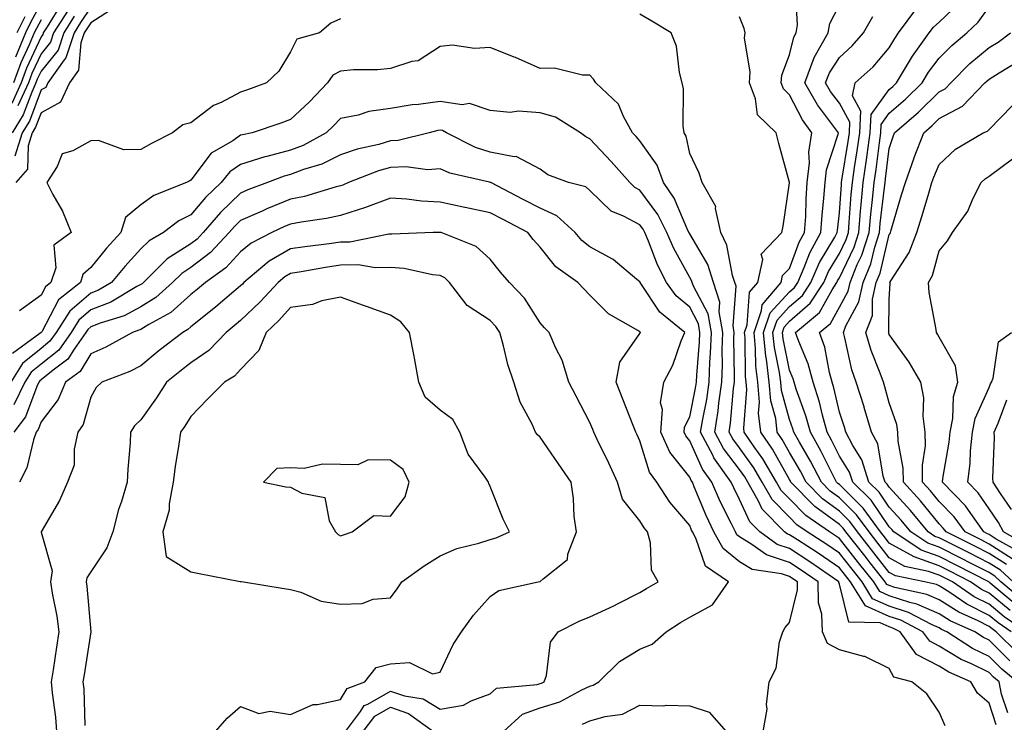
# Model space of a CAD drawing. Units: inches. Extents: x 1042403 to 1043768, y 7202858 to 7205498.
# Drawn here: x 1043404 to 1043601, y 7204404 to 7204545 of the extents above; entities that cross this region are included whole.
import ezdxf

# ---------------------------------------------------------------- set-up
doc = ezdxf.new("R2010")
doc.units = ezdxf.units.IN
doc.header["$MEASUREMENT"] = 0
doc.layers.add('Contour_10427202', color=7, linetype='Continuous', true_color=0xa48bef)

msp = doc.modelspace()

# ---------------------------------------------------------------- linework, layer by layer
at = {"layer": 'Contour_10427202'}
for points in [[(1043603.79, 7204417.66, 2938), (1043599.5, 7204421.92, 2938), (1043598.64, 7204422.51, 2938), (1043598.05, 7204422.99, 2938), (1043595.88, 7204424.09, 2938), (1043591.96, 7204425.83, 2938), (1043588.05, 7204428.35, 2938), (1043585.55, 7204429.42, 2938), (1043579.14, 7204430.83, 2938), (1043578.05, 7204431.18, 2938), (1043577.54, 7204431.41, 2938), (1043577.23, 7204431.92, 2938), (1043574.2, 7204435.77, 2938), (1043573.19, 7204437.06, 2938), (1043569.34, 7204441.92, 2938), (1043568.79, 7204442.66, 2938), (1043568.05, 7204443.4, 2938), (1043563.15, 7204447.02, 2938), (1043558.34, 7204451.92, 2938), (1043558.25, 7204452.12, 2938), (1043558.05, 7204452.45, 2938), (1043554.63, 7204458.5, 2938), (1043552.29, 7204461.92, 2938), (1043551.84, 7204465.71, 2938), (1043552.01, 7204467.96, 2938), (1043551.68, 7204471.92, 2938), (1043551.29, 7204475.16, 2938), (1043551.25, 7204478.72, 2938), (1043550.94, 7204481.92, 2938), (1043552.46, 7204486.33, 2938), (1043552.54, 7204487.43, 2938), (1043556.37, 7204491.92, 2938), (1043556.66, 7204493.31, 2938), (1043558.05, 7204494.71, 2938), (1043560, 7204499.97, 2938), (1043561.08, 7204501.92, 2938), (1043561.29, 7204505.16, 2938), (1043561.37, 7204508.6, 2938), (1043561.62, 7204511.92, 2938), (1043562.05, 7204515.92, 2938), (1043561.92, 7204518.05, 2938), (1043562.52, 7204521.92, 2938), (1043560.65, 7204524.52, 2938), (1043558.05, 7204529.54, 2938), (1043556.84, 7204530.71, 2938), (1043556.37, 7204531.92, 2938), (1043556.51, 7204533.46, 2938), (1043558.05, 7204537.55, 2938), (1043558.89, 7204541.08, 2938), (1043559.36, 7204541.92, 2938), (1043559.65, 7204543.52, 2938), (1043559.22, 7204550.75, 2938)], [(1043412.17, 7204547.8, 2935), (1043409.26, 7204543.13, 2935), (1043408.5, 7204541.92, 2935), (1043408.38, 7204541.59, 2935), (1043408.05, 7204541.16, 2935), (1043405.1, 7204534.87, 2935), (1043404.05, 7204531.92, 2935), (1043402.17, 7204527.8, 2935)], [(1043408.05, 7204547.97, 2933), (1043405.96, 7204544.01, 2933), (1043404.94, 7204541.92, 2933), (1043402.89, 7204537.08, 2933)], [(1043603.46, 7204427.33, 2934), (1043598.28, 7204431.69, 2934), (1043598.05, 7204431.88, 2934), (1043598.03, 7204431.9, 2934), (1043597.99, 7204431.92, 2934), (1043591.43, 7204435.3, 2934), (1043588.05, 7204437, 2934), (1043584.42, 7204438.29, 2934), (1043578.93, 7204441.92, 2934), (1043578.54, 7204442.41, 2934), (1043578.05, 7204442.94, 2934), (1043574.42, 7204448.29, 2934), (1043570.71, 7204451.92, 2934), (1043570.06, 7204453.93, 2934), (1043568.05, 7204457.13, 2934), (1043566.47, 7204460.34, 2934), (1043565.57, 7204461.92, 2934), (1043564.63, 7204465.34, 2934), (1043564.05, 7204467.92, 2934), (1043562.8, 7204471.92, 2934), (1043561.76, 7204475.63, 2934), (1043559.89, 7204480.08, 2934), (1043559.24, 7204481.92, 2934), (1043564.07, 7204485.9, 2934), (1043566.57, 7204490.44, 2934), (1043567.54, 7204491.92, 2934), (1043567.7, 7204492.27, 2934), (1043568.05, 7204492.88, 2934), (1043570.98, 7204498.99, 2934), (1043571.92, 7204501.92, 2934), (1043572.31, 7204506.18, 2934), (1043572.41, 7204507.56, 2934), (1043572.84, 7204511.92, 2934), (1043573.5, 7204516.47, 2934), (1043573.62, 7204517.49, 2934), (1043574.24, 7204521.92, 2934), (1043574.42, 7204525.55, 2934), (1043578.05, 7204530.57, 2934), (1043578.77, 7204531.2, 2934), (1043579.5, 7204531.92, 2934), (1043581.72, 7204535.59, 2934), (1043582.7, 7204537.27, 2934), (1043586.04, 7204541.92, 2934), (1043586.88, 7204543.09, 2934), (1043588.05, 7204544.09, 2934), (1043592.05, 7204547.92, 2934)], [(1043418.05, 7204547.08, 2938), (1043415.96, 7204544.01, 2938), (1043414.65, 7204541.92, 2938), (1043413.01, 7204536.96, 2938), (1043412.66, 7204536.53, 2938), (1043409.42, 7204531.92, 2938), (1043408.97, 7204531, 2938), (1043408.05, 7204530.49, 2938), (1043405.71, 7204524.26, 2938), (1043404.28, 7204521.92, 2938), (1043402.76, 7204517.21, 2938)], [(1043422.87, 7204547.1, 2939), (1043418.05, 7204543.95, 2939), (1043417.23, 7204542.74, 2939), (1043416.7, 7204541.92, 2939), (1043416.04, 7204539.91, 2939), (1043415.53, 7204534.44, 2939), (1043413.75, 7204531.92, 2939), (1043411.94, 7204528.03, 2939), (1043408.05, 7204525.94, 2939), (1043406.96, 7204523.01, 2939), (1043406.27, 7204521.92, 2939), (1043405.43, 7204519.3, 2939), (1043405.32, 7204514.65, 2939), (1043403.01, 7204511.92, 2939)], [(1043413.46, 7204546.51, 2936), (1043410.55, 7204541.92, 2936), (1043409.92, 7204540.05, 2936), (1043408.05, 7204537.72, 2936), (1043406.19, 7204533.78, 2936), (1043405.53, 7204531.92, 2936), (1043403.42, 7204527.29, 2936)], [(1043602.5, 7204421.92, 2937), (1043599.85, 7204423.72, 2937), (1043598.05, 7204425.2, 2937), (1043593.6, 7204427.47, 2937), (1043590.18, 7204429.79, 2937), (1043588.05, 7204431.16, 2937), (1043587.52, 7204431.39, 2937), (1043585.08, 7204431.92, 2937), (1043579.26, 7204433.13, 2937), (1043578.05, 7204433.81, 2937), (1043574.5, 7204438.37, 2937), (1043571.66, 7204441.92, 2937), (1043570.14, 7204444.01, 2937), (1043568.05, 7204446.08, 2937), (1043564.69, 7204448.56, 2937), (1043561.39, 7204451.92, 2937), (1043560.26, 7204454.13, 2937), (1043558.05, 7204457.88, 2937), (1043556.59, 7204460.46, 2937), (1043555.59, 7204461.92, 2937), (1043555.28, 7204464.69, 2937), (1043554.3, 7204468.17, 2937), (1043553.99, 7204471.92, 2937), (1043553.44, 7204476.53, 2937), (1043553.3, 7204477.17, 2937), (1043552.84, 7204481.92, 2937), (1043554.16, 7204485.81, 2937), (1043558.05, 7204490.03, 2937), (1043559.07, 7204490.9, 2937), (1043559.73, 7204491.92, 2937), (1043561.02, 7204494.89, 2937), (1043562.11, 7204497.86, 2937), (1043564.36, 7204501.92, 2937), (1043564.57, 7204505.4, 2937), (1043564.96, 7204508.83, 2937), (1043565.2, 7204511.92, 2937), (1043565.47, 7204514.5, 2937), (1043567.8, 7204521.67, 2937), (1043567.84, 7204521.92, 2937), (1043567.29, 7204522.68, 2937), (1043563.64, 7204527.51, 2937), (1043561.12, 7204531.92, 2937), (1043562.93, 7204536.8, 2937), (1043562.97, 7204537, 2937), (1043565.78, 7204541.92, 2937), (1043566.14, 7204543.83, 2937), (1043568.05, 7204547.53, 2937)], [(1043602.29, 7204426.16, 2935), (1043598.05, 7204429.65, 2935), (1043596.55, 7204430.42, 2935), (1043594.34, 7204431.92, 2935), (1043590.2, 7204434.07, 2935), (1043588.05, 7204435.14, 2935), (1043583.05, 7204436.92, 2935), (1043578.05, 7204439.71, 2935), (1043577.07, 7204440.94, 2935), (1043576.31, 7204441.92, 2935), (1043572.84, 7204446.71, 2935), (1043568.05, 7204451.41, 2935), (1043567.76, 7204451.63, 2935), (1043567.48, 7204451.92, 2935), (1043566.88, 7204453.09, 2935), (1043564.34, 7204458.21, 2935), (1043562.23, 7204461.92, 2935), (1043561.33, 7204465.2, 2935), (1043559.4, 7204470.57, 2935), (1043558.97, 7204471.92, 2935), (1043558.77, 7204472.64, 2935), (1043558.05, 7204474.34, 2935), (1043556.76, 7204480.63, 2935), (1043556.62, 7204481.92, 2935), (1043557, 7204482.97, 2935), (1043558.05, 7204484.15, 2935), (1043562.21, 7204487.76, 2935), (1043564.92, 7204491.92, 2935), (1043565.88, 7204494.09, 2935), (1043568.05, 7204497.7, 2935), (1043569.42, 7204500.55, 2935), (1043569.85, 7204501.92, 2935), (1043570.04, 7204503.91, 2935), (1043570.43, 7204509.54, 2935), (1043570.67, 7204511.92, 2935), (1043571.1, 7204514.97, 2935), (1043571.64, 7204518.33, 2935), (1043572.15, 7204521.92, 2935), (1043572.37, 7204526.24, 2935), (1043570.65, 7204529.32, 2935), (1043571.23, 7204531.92, 2935), (1043574.83, 7204535.14, 2935), (1043578.05, 7204538.91, 2935), (1043579.14, 7204540.83, 2935), (1043579.92, 7204541.92, 2935), (1043583.38, 7204546.59, 2935)], [(1043604.57, 7204428.44, 2933), (1043600.43, 7204431.92, 2933), (1043599.2, 7204433.07, 2933), (1043598.05, 7204433.8, 2933), (1043594.22, 7204435.75, 2933), (1043592.68, 7204436.55, 2933), (1043588.05, 7204438.87, 2933), (1043585.8, 7204439.67, 2933), (1043582.39, 7204441.92, 2933), (1043580.43, 7204444.3, 2933), (1043578.05, 7204446.92, 2933), (1043576.02, 7204449.89, 2933), (1043573.97, 7204451.92, 2933), (1043572.52, 7204456.39, 2933), (1043570.73, 7204459.24, 2933), (1043569.36, 7204461.92, 2933), (1043569.05, 7204462.92, 2933), (1043568.05, 7204465.94, 2933), (1043566.96, 7204470.83, 2933), (1043566.62, 7204471.92, 2933), (1043566.08, 7204473.89, 2933), (1043565.1, 7204478.97, 2933), (1043564.07, 7204481.92, 2933), (1043566.25, 7204483.72, 2933), (1043568.05, 7204486.98, 2933), (1043569.79, 7204490.18, 2933), (1043570.18, 7204491.92, 2933), (1043571.62, 7204495.49, 2933), (1043572.56, 7204497.41, 2933), (1043573.99, 7204501.92, 2933), (1043574.34, 7204505.63, 2933), (1043574.69, 7204508.56, 2933), (1043575, 7204511.92, 2933), (1043575.39, 7204514.58, 2933), (1043576.06, 7204519.93, 2933), (1043576.33, 7204521.92, 2933), (1043576.41, 7204523.56, 2933), (1043578.05, 7204525.83, 2933), (1043581.31, 7204528.66, 2933), (1043584.63, 7204531.92, 2933), (1043585.92, 7204534.05, 2933), (1043588.05, 7204536.9, 2933), (1043590.57, 7204539.4, 2933), (1043593.62, 7204541.92, 2933), (1043595.88, 7204544.09, 2933), (1043598.05, 7204547.15, 2933)], [(1043414.71, 7204545.26, 2937), (1043412.6, 7204541.92, 2937), (1043411.47, 7204538.5, 2937), (1043408.05, 7204534.28, 2937), (1043407.29, 7204532.68, 2937), (1043407.01, 7204531.92, 2937), (1043406.17, 7204530.05, 2937), (1043404.46, 7204525.51, 2937), (1043402.27, 7204521.92, 2937)], [(1043408.05, 7204544.58, 2934), (1043407.13, 7204542.84, 2934), (1043406.68, 7204541.92, 2934), (1043405.69, 7204539.56, 2934), (1043404.01, 7204535.96, 2934), (1043402.54, 7204531.92, 2934)], [(1043404.79, 7204545.18, 2932), (1043403.19, 7204541.92, 2932)], [(1043468.05, 7204544.75, 2940), (1043466.12, 7204543.85, 2940), (1043463.87, 7204541.92, 2940), (1043459.28, 7204540.69, 2940), (1043458.05, 7204538.15, 2940), (1043455.73, 7204534.24, 2940), (1043453.26, 7204531.92, 2940), (1043449.44, 7204530.53, 2940), (1043448.05, 7204530.05, 2940), (1043444.12, 7204527.99, 2940), (1043442.62, 7204527.35, 2940), (1043438.05, 7204523.93, 2940), (1043436.43, 7204523.54, 2940), (1043434.42, 7204521.92, 2940), (1043430.2, 7204519.77, 2940), (1043428.05, 7204518.58, 2940), (1043424.63, 7204518.5, 2940), (1043419.59, 7204520.38, 2940), (1043418.05, 7204520.32, 2940), (1043414.4, 7204518.27, 2940), (1043412.29, 7204517.68, 2940), (1043411.27, 7204515.14, 2940), (1043409.2, 7204511.92, 2940), (1043410.41, 7204509.56, 2940), (1043412.31, 7204506.18, 2940), (1043414.1, 7204501.92, 2940), (1043410.59, 7204499.38, 2940), (1043410.98, 7204494.85, 2940), (1043410.02, 7204491.92, 2940), (1043408.91, 7204491.06, 2940), (1043408.05, 7204489.4, 2940), (1043403.73, 7204486.24, 2940)], [(1043603.67, 7204411.92, 2940), (1043600.59, 7204414.46, 2940), (1043598.05, 7204416.98, 2940), (1043594.73, 7204418.6, 2940), (1043589.61, 7204421.92, 2940), (1043588.54, 7204422.41, 2940), (1043588.05, 7204422.72, 2940), (1043586.64, 7204423.33, 2940), (1043581.92, 7204425.79, 2940), (1043578.05, 7204427.04, 2940), (1043574.69, 7204428.56, 2940), (1043572.6, 7204431.92, 2940), (1043570.61, 7204434.48, 2940), (1043568.05, 7204437.7, 2940), (1043565.53, 7204439.4, 2940), (1043561.62, 7204441.92, 2940), (1043559.51, 7204443.38, 2940), (1043558.05, 7204444.89, 2940), (1043554.55, 7204448.42, 2940), (1043552.58, 7204451.92, 2940), (1043550.88, 7204454.75, 2940), (1043548.05, 7204458.78, 2940), (1043546.7, 7204460.57, 2940), (1043545.98, 7204461.92, 2940), (1043546.25, 7204463.72, 2940), (1043546.82, 7204470.69, 2940), (1043547, 7204471.92, 2940), (1043547.03, 7204472.94, 2940), (1043546.92, 7204480.79, 2940), (1043546.96, 7204481.92, 2940), (1043546.74, 7204483.23, 2940), (1043547.33, 7204491.2, 2940), (1043547.07, 7204491.92, 2940), (1043546.62, 7204493.35, 2940), (1043545.51, 7204499.38, 2940), (1043544.26, 7204501.92, 2940), (1043543.23, 7204506.74, 2940), (1043543.28, 7204507.15, 2940), (1043540.55, 7204511.92, 2940), (1043539.92, 7204513.8, 2940), (1043538.05, 7204517.74, 2940), (1043537.37, 7204521.24, 2940), (1043536.96, 7204521.92, 2940), (1043536.74, 7204523.23, 2940), (1043536.82, 7204530.69, 2940), (1043536.53, 7204531.92, 2940), (1043535.98, 7204533.99, 2940), (1043535.39, 7204539.26, 2940), (1043534.3, 7204541.92, 2940), (1043530.43, 7204544.3, 2940), (1043528.05, 7204545.67, 2940)], [(1043602.23, 7204416.1, 2939), (1043598.05, 7204420.24, 2939), (1043596.92, 7204420.79, 2939), (1043595.16, 7204421.92, 2939), (1043590.26, 7204424.13, 2939), (1043588.05, 7204425.53, 2939), (1043583.6, 7204427.47, 2939), (1043582.19, 7204427.78, 2939), (1043578.05, 7204429.11, 2939), (1043576.12, 7204429.99, 2939), (1043574.92, 7204431.92, 2939), (1043571.9, 7204435.77, 2939), (1043568.05, 7204440.63, 2939), (1043567.29, 7204441.16, 2939), (1043566.08, 7204441.92, 2939), (1043561.35, 7204445.22, 2939), (1043558.05, 7204448.58, 2939), (1043556.39, 7204450.26, 2939), (1043555.45, 7204451.92, 2939), (1043552.7, 7204456.57, 2939), (1043550.98, 7204458.99, 2939), (1043548.97, 7204461.92, 2939), (1043548.87, 7204462.74, 2939), (1043549.51, 7204470.46, 2939), (1043549.38, 7204471.92, 2939), (1043549.24, 7204473.11, 2939), (1043549.16, 7204480.81, 2939), (1043549.05, 7204481.92, 2939), (1043549.57, 7204483.44, 2939), (1043550, 7204489.97, 2939), (1043551.68, 7204491.92, 2939), (1043552.68, 7204496.55, 2939), (1043552.39, 7204497.58, 2939), (1043556.53, 7204501.92, 2939), (1043556.8, 7204503.17, 2939), (1043558.03, 7204511.9, 2939), (1043558.03, 7204511.94, 2939), (1043555.9, 7204519.77, 2939), (1043555.37, 7204521.92, 2939), (1043551.64, 7204525.51, 2939), (1043551.25, 7204528.72, 2939), (1043550, 7204531.92, 2939), (1043550.18, 7204534.05, 2939), (1043549.01, 7204540.96, 2939), (1043549.14, 7204541.92, 2939), (1043548.95, 7204542.82, 2939), (1043548.05, 7204545.14, 2939)], [(1043605.51, 7204421.92, 2936), (1043601.08, 7204424.95, 2936), (1043598.05, 7204427.43, 2936), (1043595.06, 7204428.93, 2936), (1043590.71, 7204431.92, 2936), (1043588.95, 7204432.82, 2936), (1043588.05, 7204433.29, 2936), (1043585.94, 7204434.03, 2936), (1043581.16, 7204435.03, 2936), (1043578.05, 7204436.76, 2936), (1043575.78, 7204439.65, 2936), (1043573.99, 7204441.92, 2936), (1043571.49, 7204445.36, 2936), (1043568.05, 7204448.76, 2936), (1043566.23, 7204450.1, 2936), (1043564.44, 7204451.92, 2936), (1043562.25, 7204456.12, 2936), (1043560.04, 7204459.93, 2936), (1043558.91, 7204461.92, 2936), (1043558.73, 7204462.6, 2936), (1043558.05, 7204464.46, 2936), (1043556.43, 7204470.3, 2936), (1043556.29, 7204471.92, 2936), (1043556.06, 7204473.91, 2936), (1043555.02, 7204478.89, 2936), (1043554.73, 7204481.92, 2936), (1043555.59, 7204484.38, 2936), (1043558.05, 7204487.08, 2936), (1043560.63, 7204489.34, 2936), (1043562.33, 7204491.92, 2936), (1043564.07, 7204495.9, 2936), (1043567.11, 7204500.98, 2936), (1043567.62, 7204501.92, 2936), (1043567.66, 7204502.31, 2936), (1043568.05, 7204505.85, 2936), (1043568.44, 7204511.53, 2936), (1043568.48, 7204511.92, 2936), (1043568.56, 7204512.43, 2936), (1043569.81, 7204520.16, 2936), (1043570.06, 7204521.92, 2936), (1043570.16, 7204524.03, 2936), (1043568.05, 7204527.84, 2936), (1043566.29, 7204530.16, 2936), (1043565.28, 7204531.92, 2936), (1043566.04, 7204533.93, 2936), (1043568.05, 7204536.98, 2936), (1043570.63, 7204539.34, 2936), (1043572.89, 7204541.92, 2936), (1043574.77, 7204545.2, 2936)], [(1043602.87, 7204431.92, 2932), (1043600.37, 7204434.24, 2932), (1043598.05, 7204435.69, 2932), (1043593.93, 7204437.8, 2932), (1043590.43, 7204439.54, 2932), (1043588.05, 7204440.73, 2932), (1043587.17, 7204441.04, 2932), (1043585.86, 7204441.92, 2932), (1043582.33, 7204446.2, 2932), (1043578.05, 7204450.92, 2932), (1043577.64, 7204451.51, 2932), (1043577.23, 7204451.92, 2932), (1043576.84, 7204453.13, 2932), (1043575.73, 7204459.6, 2932), (1043574.51, 7204461.92, 2932), (1043573.03, 7204466.9, 2932), (1043572.99, 7204466.98, 2932), (1043571.43, 7204471.92, 2932), (1043570.57, 7204474.44, 2932), (1043569.16, 7204480.81, 2932), (1043568.85, 7204481.92, 2932), (1043569.34, 7204483.21, 2932), (1043571.96, 7204488.01, 2932), (1043572.82, 7204491.92, 2932), (1043574.34, 7204495.63, 2932), (1043575.12, 7204498.99, 2932), (1043576.06, 7204501.92, 2932), (1043576.23, 7204503.74, 2932), (1043577.09, 7204510.96, 2932), (1043577.19, 7204511.92, 2932), (1043577.29, 7204512.68, 2932), (1043578.05, 7204518.78, 2932), (1043578.81, 7204521.16, 2932), (1043579.1, 7204521.92, 2932), (1043583.91, 7204526.06, 2932), (1043588.05, 7204530.12, 2932), (1043589.22, 7204530.75, 2932), (1043590.35, 7204531.92, 2932), (1043594.2, 7204535.77, 2932), (1043598.05, 7204538.99, 2932), (1043599.87, 7204540.1, 2932), (1043602.31, 7204541.92, 2932)], [(1043601.78, 7204405.65, 2941), (1043600.57, 7204409.4, 2941), (1043600.06, 7204411.92, 2941), (1043598.95, 7204412.82, 2941), (1043598.05, 7204413.74, 2941), (1043594.5, 7204415.47, 2941), (1043592.48, 7204416.35, 2941), (1043588.05, 7204419.03, 2941), (1043586.16, 7204420.03, 2941), (1043584.77, 7204421.92, 2941), (1043580.35, 7204424.22, 2941), (1043578.05, 7204424.97, 2941), (1043573.26, 7204427.13, 2941), (1043570.3, 7204431.92, 2941), (1043569.3, 7204433.17, 2941), (1043568.05, 7204434.77, 2941), (1043563.79, 7204437.66, 2941), (1043559.63, 7204440.34, 2941), (1043558.05, 7204441.37, 2941), (1043557.64, 7204441.51, 2941), (1043557.05, 7204441.92, 2941), (1043552.6, 7204446.47, 2941), (1043551.84, 7204448.13, 2941), (1043549.69, 7204451.92, 2941), (1043549.09, 7204452.96, 2941), (1043548.05, 7204454.42, 2941), (1043544.81, 7204458.68, 2941), (1043543.11, 7204461.92, 2941), (1043543.77, 7204466.2, 2941), (1043543.89, 7204467.76, 2941), (1043544.46, 7204471.92, 2941), (1043544.59, 7204475.38, 2941), (1043544.55, 7204478.42, 2941), (1043544.67, 7204481.92, 2941), (1043543.95, 7204486.02, 2941), (1043544.1, 7204487.97, 2941), (1043542.82, 7204491.92, 2941), (1043541.66, 7204495.53, 2941), (1043538.05, 7204501.65, 2941), (1043537.95, 7204501.82, 2941), (1043537.91, 7204501.92, 2941), (1043537.76, 7204502.21, 2941), (1043534.96, 7204508.83, 2941), (1043532.82, 7204511.92, 2941), (1043531.55, 7204515.42, 2941), (1043528.05, 7204520.28, 2941), (1043527.29, 7204521.16, 2941), (1043526.57, 7204521.92, 2941), (1043524.79, 7204525.18, 2941), (1043523.79, 7204527.66, 2941), (1043519.24, 7204531.92, 2941), (1043518.77, 7204532.64, 2941), (1043518.05, 7204533.48, 2941), (1043516.53, 7204533.44, 2941), (1043510.98, 7204534.85, 2941), (1043508.05, 7204534.79, 2941), (1043503.13, 7204537, 2941), (1043502.87, 7204537.1, 2941), (1043498.05, 7204539.01, 2941), (1043494.92, 7204538.8, 2941), (1043490.51, 7204539.46, 2941), (1043488.05, 7204539.19, 2941), (1043483.62, 7204536.35, 2941), (1043482.35, 7204536.22, 2941), (1043478.05, 7204534.83, 2941), (1043475.47, 7204534.5, 2941), (1043470.67, 7204534.54, 2941), (1043468.05, 7204534.28, 2941), (1043466.53, 7204533.44, 2941), (1043465.45, 7204531.92, 2941), (1043461.82, 7204528.15, 2941), (1043458.05, 7204524.58, 2941), (1043456.1, 7204523.87, 2941), (1043450.34, 7204521.92, 2941), (1043448.44, 7204521.53, 2941), (1043448.05, 7204521.41, 2941), (1043446.45, 7204520.32, 2941), (1043442.15, 7204517.82, 2941), (1043438.05, 7204512.41, 2941), (1043437.74, 7204512.23, 2941), (1043437.19, 7204511.92, 2941), (1043430.65, 7204509.32, 2941), (1043428.05, 7204507.47, 2941), (1043425, 7204504.97, 2941), (1043424.05, 7204501.92, 2941), (1043421.19, 7204498.78, 2941), (1043418.05, 7204494.93, 2941), (1043416.45, 7204493.52, 2941), (1043415.92, 7204491.92, 2941), (1043411.53, 7204488.44, 2941), (1043408.17, 7204482.04, 2941), (1043408.09, 7204481.92, 2941), (1043408.05, 7204481.88, 2941), (1043407.8, 7204481.67, 2941), (1043402.31, 7204477.66, 2941)], [(1043601.53, 7204435.4, 2931), (1043598.05, 7204437.58, 2931), (1043595.2, 7204439.07, 2931), (1043589.44, 7204441.92, 2931), (1043588.85, 7204442.72, 2931), (1043588.05, 7204443.56, 2931), (1043584.3, 7204448.17, 2931), (1043580.9, 7204451.92, 2931), (1043580.86, 7204454.73, 2931), (1043579.83, 7204460.14, 2931), (1043579.79, 7204461.92, 2931), (1043579.57, 7204463.44, 2931), (1043578.05, 7204467.8, 2931), (1043577.13, 7204471, 2931), (1043576.86, 7204471.92, 2931), (1043576.23, 7204473.74, 2931), (1043574.42, 7204478.29, 2931), (1043573.36, 7204481.92, 2931), (1043574.65, 7204485.32, 2931), (1043574.71, 7204488.58, 2931), (1043575.45, 7204491.92, 2931), (1043576.21, 7204493.76, 2931), (1043578.05, 7204501.53, 2931), (1043578.21, 7204501.76, 2931), (1043578.26, 7204501.92, 2931), (1043578.34, 7204502.21, 2931), (1043580.51, 7204509.46, 2931), (1043581.27, 7204511.92, 2931), (1043583.01, 7204516.88, 2931), (1043583.03, 7204516.94, 2931), (1043584.96, 7204521.92, 2931), (1043586.62, 7204523.35, 2931), (1043588.05, 7204524.75, 2931), (1043592.72, 7204527.25, 2931), (1043597.23, 7204531.92, 2931), (1043597.64, 7204532.33, 2931), (1043598.05, 7204532.66, 2931), (1043600.06, 7204533.93, 2931), (1043603.79, 7204536.18, 2931)], [(1043599.44, 7204403.31, 2942), (1043598.05, 7204407.62, 2942), (1043595.75, 7204409.62, 2942), (1043594.4, 7204411.92, 2942), (1043589.98, 7204413.85, 2942), (1043588.05, 7204415.03, 2942), (1043583.52, 7204417.39, 2942), (1043580.2, 7204421.92, 2942), (1043578.79, 7204422.66, 2942), (1043578.05, 7204422.9, 2942), (1043576.25, 7204423.72, 2942), (1043569.96, 7204423.83, 2942), (1043568.05, 7204431.45, 2942), (1043567.95, 7204431.82, 2942), (1043567.93, 7204431.92, 2942), (1043562.09, 7204435.96, 2942), (1043558.05, 7204438.58, 2942), (1043555.55, 7204439.42, 2942), (1043552.07, 7204441.92, 2942), (1043550.08, 7204443.95, 2942), (1043548.05, 7204448.44, 2942), (1043546.9, 7204450.77, 2942), (1043546.39, 7204451.92, 2942), (1043542.91, 7204456.78, 2942), (1043542.68, 7204457.29, 2942), (1043540.24, 7204461.92, 2942), (1043540.65, 7204464.52, 2942), (1043541.47, 7204468.5, 2942), (1043541.94, 7204471.92, 2942), (1043542.09, 7204475.96, 2942), (1043542.23, 7204477.74, 2942), (1043542.39, 7204481.92, 2942), (1043541.74, 7204485.61, 2942), (1043538.79, 7204491.18, 2942), (1043538.56, 7204491.92, 2942), (1043538.42, 7204492.29, 2942), (1043538.05, 7204492.94, 2942), (1043534.85, 7204498.72, 2942), (1043533.48, 7204501.92, 2942), (1043531.66, 7204505.53, 2942), (1043528.05, 7204510.4, 2942), (1043527.05, 7204510.92, 2942), (1043526.04, 7204511.92, 2942), (1043522.29, 7204516.16, 2942), (1043518.05, 7204520.67, 2942), (1043517.21, 7204521.08, 2942), (1043516.17, 7204521.92, 2942), (1043511.16, 7204525.03, 2942), (1043508.05, 7204525.94, 2942), (1043503.73, 7204526.24, 2942), (1043502.09, 7204525.96, 2942), (1043498.05, 7204526.41, 2942), (1043493.89, 7204527.76, 2942), (1043492.44, 7204527.53, 2942), (1043488.05, 7204528.17, 2942), (1043483.71, 7204527.58, 2942), (1043482.44, 7204527.53, 2942), (1043478.05, 7204526.8, 2942), (1043473.77, 7204526.2, 2942), (1043471.6, 7204525.47, 2942), (1043468.05, 7204524.77, 2942), (1043466.66, 7204523.31, 2942), (1043465.18, 7204521.92, 2942), (1043460.57, 7204519.4, 2942), (1043458.05, 7204518.44, 2942), (1043453.3, 7204517.17, 2942), (1043452.87, 7204517.1, 2942), (1043448.05, 7204515.53, 2942), (1043445.9, 7204514.07, 2942), (1043444.14, 7204511.92, 2942), (1043441.02, 7204508.95, 2942), (1043438.05, 7204505.47, 2942), (1043435.67, 7204504.3, 2942), (1043432.6, 7204501.92, 2942), (1043429.69, 7204500.28, 2942), (1043428.05, 7204498.66, 2942), (1043424.83, 7204495.14, 2942), (1043422.17, 7204491.92, 2942), (1043419.59, 7204490.38, 2942), (1043418.05, 7204489.77, 2942), (1043413.81, 7204486.16, 2942), (1043411.08, 7204481.92, 2942), (1043409.83, 7204480.14, 2942), (1043408.05, 7204478.72, 2942), (1043404.3, 7204475.67, 2942), (1043401.98, 7204471.92, 2942)], [(1043602.7, 7204436.57, 2930), (1043598.05, 7204439.5, 2930), (1043596.45, 7204440.32, 2930), (1043593.23, 7204441.92, 2930), (1043591.06, 7204444.93, 2930), (1043588.05, 7204448.03, 2930), (1043586.31, 7204450.18, 2930), (1043584.73, 7204451.92, 2930), (1043584.69, 7204455.28, 2930), (1043585.32, 7204459.19, 2930), (1043585.26, 7204461.92, 2930), (1043584.83, 7204465.14, 2930), (1043584.96, 7204468.83, 2930), (1043584.38, 7204471.92, 2930), (1043582.05, 7204475.92, 2930), (1043578.05, 7204481.49, 2930), (1043577.93, 7204481.8, 2930), (1043577.89, 7204481.92, 2930), (1043577.93, 7204482.04, 2930), (1043578.05, 7204488.5, 2930), (1043578.21, 7204491.76, 2930), (1043578.19, 7204491.92, 2930), (1043578.36, 7204492.23, 2930), (1043582.03, 7204497.94, 2930), (1043583.58, 7204501.92, 2930), (1043584.61, 7204505.36, 2930), (1043585.96, 7204509.83, 2930), (1043586.59, 7204511.92, 2930), (1043586.98, 7204512.99, 2930), (1043588.05, 7204515.59, 2930), (1043591.31, 7204518.66, 2930), (1043596.88, 7204521.92, 2930), (1043597.72, 7204522.25, 2930), (1043598.05, 7204522.58, 2930), (1043602.68, 7204527.29, 2930)], [(1043589.22, 7204403.09, 2943), (1043588.05, 7204405.85, 2943), (1043585.59, 7204409.46, 2943), (1043582.58, 7204411.92, 2943), (1043578.99, 7204412.86, 2943), (1043578.05, 7204414.54, 2943), (1043573.13, 7204417, 2943), (1043572.97, 7204417, 2943), (1043568.05, 7204418.33, 2943), (1043565.69, 7204419.56, 2943), (1043564.63, 7204421.92, 2943), (1043564.51, 7204425.46, 2943), (1043563.85, 7204427.72, 2943), (1043563.79, 7204431.92, 2943), (1043560.39, 7204434.26, 2943), (1043558.05, 7204435.79, 2943), (1043553.46, 7204437.33, 2943), (1043550.53, 7204439.44, 2943), (1043548.05, 7204440.94, 2943), (1043547.5, 7204441.37, 2943), (1043547.21, 7204441.92, 2943), (1043546.43, 7204443.54, 2943), (1043544.16, 7204448.03, 2943), (1043542.48, 7204451.92, 2943), (1043540.63, 7204454.5, 2943), (1043538.05, 7204460.2, 2943), (1043537.29, 7204461.16, 2943), (1043536.96, 7204461.92, 2943), (1043537.03, 7204462.94, 2943), (1043538.05, 7204464.97, 2943), (1043539.24, 7204470.73, 2943), (1043539.42, 7204471.92, 2943), (1043539.46, 7204473.33, 2943), (1043540.02, 7204479.95, 2943), (1043540.08, 7204481.92, 2943), (1043539.79, 7204483.66, 2943), (1043538.05, 7204486.94, 2943), (1043535.35, 7204489.22, 2943), (1043533.38, 7204491.92, 2943), (1043531.59, 7204495.46, 2943), (1043529.77, 7204500.2, 2943), (1043529.03, 7204501.92, 2943), (1043528.71, 7204502.58, 2943), (1043528.05, 7204503.46, 2943), (1043524.75, 7204505.22, 2943), (1043522.33, 7204506.2, 2943), (1043518.05, 7204510.32, 2943), (1043517.21, 7204511.08, 2943), (1043513.77, 7204511.92, 2943), (1043509.59, 7204513.46, 2943), (1043508.05, 7204514.62, 2943), (1043503.26, 7204517.13, 2943), (1043502.89, 7204517.08, 2943), (1043498.05, 7204518.05, 2943), (1043495.12, 7204518.99, 2943), (1043489.28, 7204521.92, 2943), (1043488.5, 7204522.37, 2943), (1043488.05, 7204522.43, 2943), (1043487.6, 7204522.37, 2943), (1043485.82, 7204521.92, 2943), (1043479.63, 7204520.34, 2943), (1043478.05, 7204520.28, 2943), (1043475.73, 7204519.6, 2943), (1043471.37, 7204518.6, 2943), (1043468.05, 7204517.47, 2943), (1043464.32, 7204515.65, 2943), (1043460.67, 7204514.54, 2943), (1043458.05, 7204513.54, 2943), (1043456.76, 7204513.21, 2943), (1043453.42, 7204511.92, 2943), (1043449.51, 7204510.46, 2943), (1043448.05, 7204509.81, 2943), (1043444.03, 7204505.94, 2943), (1043440.53, 7204501.92, 2943), (1043439.34, 7204500.63, 2943), (1043438.05, 7204499.67, 2943), (1043433.32, 7204496.65, 2943), (1043428.56, 7204491.92, 2943), (1043428.3, 7204491.67, 2943), (1043428.05, 7204491.53, 2943), (1043427.21, 7204491.08, 2943), (1043422, 7204487.97, 2943), (1043418.05, 7204486.41, 2943), (1043415.63, 7204484.34, 2943), (1043414.07, 7204481.92, 2943), (1043411.59, 7204478.38, 2943), (1043408.05, 7204475.55, 2943), (1043406.04, 7204473.93, 2943), (1043404.79, 7204471.92, 2943), (1043402.6, 7204467.37, 2943)], [(1043604.07, 7204437.94, 2929), (1043599.46, 7204440.51, 2929), (1043598.05, 7204441.39, 2929), (1043597.7, 7204441.57, 2929), (1043597.01, 7204441.92, 2929), (1043594.36, 7204445.61, 2929), (1043593.3, 7204447.17, 2929), (1043588.71, 7204451.92, 2929), (1043588.79, 7204452.66, 2929), (1043590.04, 7204459.93, 2929), (1043590.24, 7204461.92, 2929), (1043590.78, 7204464.65, 2929), (1043590.92, 7204469.05, 2929), (1043591.8, 7204471.92, 2929), (1043591.35, 7204475.22, 2929), (1043588.05, 7204480.96, 2929), (1043587.72, 7204481.59, 2929), (1043587.48, 7204481.92, 2929), (1043587.44, 7204482.53, 2929), (1043586.04, 7204489.91, 2929), (1043585.9, 7204491.92, 2929), (1043586.68, 7204493.29, 2929), (1043588.05, 7204498.27, 2929), (1043589.69, 7204500.28, 2929), (1043590.71, 7204501.92, 2929), (1043593.77, 7204506.2, 2929), (1043594.81, 7204508.68, 2929), (1043596.43, 7204511.92, 2929), (1043597.27, 7204512.7, 2929), (1043598.05, 7204513.23, 2929), (1043603.03, 7204516.9, 2929)], [(1043552.74, 7204401.92, 2944), (1043553.58, 7204406.39, 2944), (1043553.46, 7204407.33, 2944), (1043553.95, 7204411.92, 2944), (1043555.35, 7204414.62, 2944), (1043556.06, 7204419.93, 2944), (1043556.68, 7204421.92, 2944), (1043557.17, 7204422.8, 2944), (1043558.05, 7204423.8, 2944), (1043559.67, 7204430.3, 2944), (1043559.63, 7204431.92, 2944), (1043558.69, 7204432.56, 2944), (1043558.05, 7204432.99, 2944), (1043556.43, 7204433.54, 2944), (1043550.55, 7204434.42, 2944), (1043548.05, 7204435.94, 2944), (1043544.73, 7204438.6, 2944), (1043542.91, 7204441.92, 2944), (1043541.33, 7204445.2, 2944), (1043538.97, 7204451, 2944), (1043538.58, 7204451.92, 2944), (1043538.36, 7204452.23, 2944), (1043538.05, 7204452.9, 2944), (1043534.07, 7204457.94, 2944), (1043532.29, 7204461.92, 2944), (1043532.6, 7204466.47, 2944), (1043532.19, 7204467.78, 2944), (1043532.89, 7204471.92, 2944), (1043534.65, 7204475.32, 2944), (1043536.35, 7204480.22, 2944), (1043537.05, 7204481.92, 2944), (1043532.07, 7204485.94, 2944), (1043528.23, 7204491.74, 2944), (1043528.09, 7204491.92, 2944), (1043528.09, 7204491.96, 2944), (1043528.05, 7204492.04, 2944), (1043527.46, 7204492.51, 2944), (1043522.68, 7204496.55, 2944), (1043518.05, 7204499.09, 2944), (1043516.45, 7204500.32, 2944), (1043515.08, 7204501.92, 2944), (1043511.43, 7204505.3, 2944), (1043508.05, 7204506.8, 2944), (1043504.69, 7204508.56, 2944), (1043498.21, 7204511.92, 2944), (1043498.11, 7204511.98, 2944), (1043497.93, 7204512.04, 2944), (1043489.98, 7204513.85, 2944), (1043488.05, 7204514.67, 2944), (1043485.47, 7204514.5, 2944), (1043481.23, 7204515.1, 2944), (1043478.05, 7204514.97, 2944), (1043475.69, 7204514.28, 2944), (1043469.65, 7204511.92, 2944), (1043468.54, 7204511.43, 2944), (1043468.05, 7204511.28, 2944), (1043467.19, 7204511.06, 2944), (1043460.82, 7204509.15, 2944), (1043458.05, 7204508.58, 2944), (1043453.3, 7204506.67, 2944), (1043452.37, 7204506.24, 2944), (1043448.05, 7204504.32, 2944), (1043446.82, 7204503.15, 2944), (1043445.76, 7204501.92, 2944), (1043442.03, 7204497.94, 2944), (1043438.05, 7204494.91, 2944), (1043436.23, 7204493.74, 2944), (1043434.4, 7204491.92, 2944), (1043431.08, 7204488.89, 2944), (1043428.05, 7204487.04, 2944), (1043424.71, 7204485.26, 2944), (1043419.91, 7204483.78, 2944), (1043418.05, 7204483.03, 2944), (1043417.44, 7204482.53, 2944), (1043417.05, 7204481.92, 2944), (1043414.69, 7204478.56, 2944), (1043413.44, 7204476.53, 2944), (1043410.47, 7204474.34, 2944), (1043408.05, 7204472.41, 2944), (1043407.78, 7204472.19, 2944), (1043407.62, 7204471.92, 2944), (1043407.21, 7204471.08, 2944), (1043404.96, 7204465.01, 2944), (1043402.62, 7204461.92, 2944)], [(1043500.76, 7204401.92, 2945), (1043504.53, 7204405.44, 2945), (1043508.05, 7204406.69, 2945), (1043512.05, 7204407.92, 2945), (1043516.43, 7204410.3, 2945), (1043518.05, 7204411.02, 2945), (1043518.73, 7204411.24, 2945), (1043519.83, 7204411.92, 2945), (1043524.01, 7204415.96, 2945), (1043528.05, 7204418.44, 2945), (1043530.53, 7204419.44, 2945), (1043533.32, 7204421.92, 2945), (1043536.17, 7204423.8, 2945), (1043538.05, 7204424.87, 2945), (1043542.64, 7204427.33, 2945), (1043545.8, 7204431.92, 2945), (1043541.21, 7204435.08, 2945), (1043539.28, 7204440.69, 2945), (1043538.6, 7204441.92, 2945), (1043538.42, 7204442.29, 2945), (1043538.05, 7204443.21, 2945), (1043534.05, 7204447.92, 2945), (1043531.47, 7204451.92, 2945), (1043530.02, 7204453.89, 2945), (1043528.05, 7204460.18, 2945), (1043527.5, 7204461.37, 2945), (1043527.25, 7204461.92, 2945), (1043526.72, 7204463.25, 2945), (1043524.65, 7204468.52, 2945), (1043523.3, 7204471.92, 2945), (1043524.05, 7204475.92, 2945), (1043528.05, 7204481.69, 2945), (1043528.17, 7204481.92, 2945), (1043528.11, 7204481.98, 2945), (1043528.05, 7204482.06, 2945), (1043527.68, 7204482.29, 2945), (1043521.78, 7204485.65, 2945), (1043518.05, 7204489.4, 2945), (1043516.8, 7204490.67, 2945), (1043515.65, 7204491.92, 2945), (1043511.21, 7204495.08, 2945), (1043508.05, 7204499.01, 2945), (1043506.68, 7204500.55, 2945), (1043505.59, 7204501.92, 2945), (1043500.67, 7204504.54, 2945), (1043498.05, 7204505.9, 2945), (1043493.07, 7204506.94, 2945), (1043493.01, 7204506.96, 2945), (1043488.05, 7204507.99, 2945), (1043484.32, 7204508.19, 2945), (1043481.33, 7204508.64, 2945), (1043478.05, 7204508.83, 2945), (1043473.07, 7204506.94, 2945), (1043473.05, 7204506.92, 2945), (1043468.05, 7204505.36, 2945), (1043465.26, 7204504.71, 2945), (1043460.16, 7204504.03, 2945), (1043458.05, 7204503.62, 2945), (1043456.84, 7204503.13, 2945), (1043454.28, 7204501.92, 2945), (1043450.18, 7204499.79, 2945), (1043448.05, 7204498.07, 2945), (1043445.1, 7204494.87, 2945), (1043440.98, 7204491.92, 2945), (1043439.4, 7204490.57, 2945), (1043438.05, 7204489.5, 2945), (1043434.05, 7204485.92, 2945), (1043429.65, 7204483.52, 2945), (1043428.05, 7204482.53, 2945), (1043427.64, 7204482.33, 2945), (1043426.35, 7204481.92, 2945), (1043421.04, 7204478.93, 2945), (1043418.05, 7204477.62, 2945), (1043415.88, 7204474.09, 2945), (1043412.95, 7204471.92, 2945), (1043411.49, 7204468.48, 2945), (1043408.05, 7204464.01, 2945), (1043407.48, 7204462.49, 2945), (1043407.05, 7204461.92, 2945), (1043406.53, 7204460.4, 2945), (1043405.18, 7204454.79, 2945), (1043403.75, 7204451.92, 2945)], [(1043469.05, 7204401.92, 2946), (1043472.07, 7204405.94, 2946), (1043472.82, 7204407.15, 2946), (1043473.56, 7204407.43, 2946), (1043478.05, 7204410.05, 2946), (1043480.9, 7204409.07, 2946), (1043484.65, 7204408.52, 2946), (1043488.05, 7204406.39, 2946), (1043492.74, 7204407.23, 2946), (1043494.24, 7204408.11, 2946), (1043498.05, 7204409.5, 2946), (1043499.34, 7204410.63, 2946), (1043507.46, 7204411.33, 2946), (1043508.05, 7204411.55, 2946), (1043508.34, 7204411.63, 2946), (1043508.87, 7204411.92, 2946), (1043509.32, 7204413.19, 2946), (1043510.12, 7204419.85, 2946), (1043511.68, 7204421.92, 2946), (1043515.92, 7204424.05, 2946), (1043518.05, 7204424.89, 2946), (1043522.85, 7204427.12, 2946), (1043523.69, 7204427.56, 2946), (1043528.05, 7204429.79, 2946), (1043529.36, 7204430.61, 2946), (1043531.7, 7204431.92, 2946), (1043530.37, 7204434.24, 2946), (1043530.22, 7204439.75, 2946), (1043529.61, 7204441.92, 2946), (1043528.91, 7204442.78, 2946), (1043528.05, 7204444.19, 2946), (1043524.61, 7204448.48, 2946), (1043523.58, 7204451.92, 2946), (1043521.84, 7204455.71, 2946), (1043519.53, 7204460.44, 2946), (1043518.83, 7204461.92, 2946), (1043518.62, 7204462.49, 2946), (1043518.05, 7204463.89, 2946), (1043515.26, 7204469.13, 2946), (1043513.85, 7204471.92, 2946), (1043512.48, 7204476.35, 2946), (1043511.23, 7204478.74, 2946), (1043509.85, 7204481.92, 2946), (1043508.95, 7204482.82, 2946), (1043508.05, 7204483.81, 2946), (1043504.91, 7204488.78, 2946), (1043501.92, 7204491.92, 2946), (1043500.12, 7204493.99, 2946), (1043498.05, 7204496.61, 2946), (1043495.28, 7204499.15, 2946), (1043488.25, 7204501.92, 2946), (1043488.09, 7204501.96, 2946), (1043488.01, 7204501.96, 2946), (1043486.66, 7204501.92, 2946), (1043478.36, 7204501.61, 2946), (1043478.05, 7204501.63, 2946), (1043477.76, 7204501.63, 2946), (1043469.94, 7204500.03, 2946), (1043468.05, 7204499.99, 2946), (1043465.8, 7204499.67, 2946), (1043460.88, 7204499.09, 2946), (1043458.05, 7204498.66, 2946), (1043453.79, 7204496.18, 2946), (1043448.71, 7204491.92, 2946), (1043448.4, 7204491.57, 2946), (1043448.05, 7204491.24, 2946), (1043443.54, 7204487.41, 2946), (1043443.01, 7204486.96, 2946), (1043438.05, 7204483.01, 2946), (1043437.48, 7204482.49, 2946), (1043436.43, 7204481.92, 2946), (1043431.7, 7204478.27, 2946), (1043428.05, 7204475.24, 2946), (1043425.86, 7204474.11, 2946), (1043420.2, 7204471.92, 2946), (1043419.09, 7204470.88, 2946), (1043418.05, 7204468.97, 2946), (1043416.49, 7204463.48, 2946), (1043415.39, 7204461.92, 2946), (1043414.65, 7204458.52, 2946), (1043414.67, 7204455.3, 2946), (1043413.32, 7204451.92, 2946), (1043411.76, 7204448.21, 2946), (1043408.09, 7204441.96, 2946), (1043408.07, 7204441.92, 2946), (1043408.07, 7204441.9, 2946), (1043410.26, 7204434.13, 2946), (1043409.94, 7204431.92, 2946), (1043410.28, 7204429.69, 2946), (1043411.21, 7204425.08, 2946), (1043411.64, 7204421.92, 2946), (1043411.16, 7204418.81, 2946), (1043410.45, 7204414.32, 2946), (1043410.08, 7204411.92, 2946), (1043410.28, 7204409.69, 2946), (1043410.94, 7204404.81, 2946), (1043411.17, 7204401.92, 2946)], [(1043442.99, 7204401.92, 2947), (1043445.37, 7204404.6, 2947), (1043448.05, 7204406.96, 2947), (1043451.66, 7204405.53, 2947), (1043453.97, 7204406, 2947), (1043458.05, 7204405.38, 2947), (1043462.6, 7204407.37, 2947), (1043463.48, 7204407.35, 2947), (1043468.05, 7204408.37, 2947), (1043469.42, 7204410.55, 2947), (1043472.93, 7204411.92, 2947), (1043475.22, 7204414.75, 2947), (1043478.05, 7204415.53, 2947), (1043481.88, 7204415.75, 2947), (1043486.47, 7204413.5, 2947), (1043488.05, 7204413.85, 2947), (1043490.61, 7204419.36, 2947), (1043492.33, 7204421.92, 2947), (1043494.69, 7204425.28, 2947), (1043498.05, 7204428.97, 2947), (1043499.79, 7204430.18, 2947), (1043507.68, 7204431.92, 2947), (1043507.99, 7204431.98, 2947), (1043508.05, 7204432, 2947), (1043508.67, 7204432.55, 2947), (1043513.56, 7204436.41, 2947), (1043513.64, 7204437.51, 2947), (1043515.34, 7204441.92, 2947), (1043514.92, 7204445.05, 2947), (1043514.79, 7204448.66, 2947), (1043514.26, 7204451.92, 2947), (1043511.72, 7204455.59, 2947), (1043508.05, 7204460.94, 2947), (1043507.54, 7204461.41, 2947), (1043507.17, 7204461.92, 2947), (1043506.47, 7204463.5, 2947), (1043504.07, 7204467.94, 2947), (1043502.82, 7204471.92, 2947), (1043501.6, 7204475.47, 2947), (1043500.76, 7204479.21, 2947), (1043500, 7204481.92, 2947), (1043499.2, 7204483.07, 2947), (1043498.05, 7204484.28, 2947), (1043493.42, 7204487.29, 2947), (1043489.91, 7204491.92, 2947), (1043488.95, 7204492.82, 2947), (1043488.05, 7204493.29, 2947), (1043486.51, 7204493.46, 2947), (1043480.84, 7204494.71, 2947), (1043478.05, 7204494.95, 2947), (1043475.1, 7204494.87, 2947), (1043471.57, 7204495.44, 2947), (1043468.05, 7204495.36, 2947), (1043465.04, 7204494.93, 2947), (1043460.2, 7204494.07, 2947), (1043458.05, 7204493.74, 2947), (1043456.9, 7204493.07, 2947), (1043455.55, 7204491.92, 2947), (1043451.94, 7204488.03, 2947), (1043448.05, 7204484.32, 2947), (1043446.76, 7204483.21, 2947), (1043445.12, 7204481.92, 2947), (1043441.66, 7204478.31, 2947), (1043438.05, 7204475.83, 2947), (1043435.86, 7204474.11, 2947), (1043433.21, 7204471.92, 2947), (1043431.17, 7204468.8, 2947), (1043428.05, 7204464.38, 2947), (1043426.8, 7204463.17, 2947), (1043426, 7204461.92, 2947), (1043425.9, 7204459.77, 2947), (1043425.43, 7204454.54, 2947), (1043425.32, 7204451.92, 2947), (1043424.16, 7204448.03, 2947), (1043423.56, 7204446.41, 2947), (1043422.46, 7204441.92, 2947), (1043421.21, 7204438.76, 2947), (1043418.05, 7204433.91, 2947), (1043417.21, 7204432.76, 2947), (1043417.09, 7204431.92, 2947), (1043417.21, 7204431.08, 2947), (1043418.03, 7204421.94, 2947), (1043418.03, 7204421.9, 2947), (1043416.66, 7204413.31, 2947), (1043416.45, 7204411.92, 2947), (1043416.59, 7204410.46, 2947), (1043416.84, 7204403.13, 2947)], [(1043605.49, 7204439.36, 2928), (1043600.96, 7204441.92, 2928), (1043599.94, 7204443.81, 2928), (1043598.05, 7204446.57, 2928), (1043595.88, 7204449.75, 2928), (1043593.81, 7204451.92, 2928), (1043594.24, 7204455.73, 2928), (1043594.34, 7204458.21, 2928), (1043594.73, 7204461.92, 2928), (1043595.28, 7204464.69, 2928), (1043598.05, 7204470.85, 2928), (1043598.34, 7204471.63, 2928), (1043598.5, 7204471.92, 2928), (1043598.85, 7204472.72, 2928), (1043599.96, 7204480.01, 2928), (1043602.52, 7204481.92, 2928)], [(1043602.54, 7204446.41, 2927), (1043600.34, 7204449.63, 2927), (1043598.85, 7204451.92, 2927), (1043598.81, 7204452.68, 2927), (1043599.12, 7204460.85, 2927), (1043599.07, 7204461.92, 2927), (1043599.87, 7204463.74, 2927), (1043601.59, 7204468.38, 2927)], [(1043472.6, 7204401.92, 2945), (1043474.94, 7204405.03, 2945), (1043478.05, 7204406.82, 2945), (1043481.7, 7204405.57, 2945), (1043486.7, 7204401.92, 2945)], [(1043516.57, 7204403.4, 2944), (1043518.05, 7204404.05, 2944), (1043521.1, 7204404.97, 2944), (1043524.55, 7204405.42, 2944), (1043528.05, 7204407.19, 2944), (1043532.87, 7204407.1, 2944), (1043533.32, 7204407.19, 2944), (1043538.05, 7204407.06, 2944), (1043541.98, 7204405.85, 2944), (1043545.37, 7204401.92, 2944)]]:
    msp.add_polyline3d(points, dxfattribs=at)
for points in [[(1043478.05, 7204428.76, 2948), (1043479.42, 7204430.55, 2948), (1043480.34, 7204431.92, 2948), (1043484.83, 7204435.14, 2948), (1043488.05, 7204437.15, 2948), (1043491.39, 7204438.58, 2948), (1043495.78, 7204439.65, 2948), (1043498.05, 7204440.4, 2948), (1043499.24, 7204440.73, 2948), (1043501.96, 7204441.92, 2948), (1043500.63, 7204444.5, 2948), (1043498.05, 7204451.06, 2948), (1043497.76, 7204451.63, 2948), (1043497.7, 7204451.92, 2948), (1043497.03, 7204452.94, 2948), (1043493.66, 7204457.53, 2948), (1043491.98, 7204461.92, 2948), (1043490.57, 7204464.44, 2948), (1043488.05, 7204466.3, 2948), (1043485.04, 7204468.91, 2948), (1043483.73, 7204471.92, 2948), (1043482.87, 7204476.74, 2948), (1043482.8, 7204477.17, 2948), (1043481.92, 7204481.92, 2948), (1043480.16, 7204484.03, 2948), (1043478.05, 7204485.34, 2948), (1043473.25, 7204487.12, 2948), (1043472.64, 7204487.33, 2948), (1043468.05, 7204488.97, 2948), (1043464.34, 7204488.21, 2948), (1043462.44, 7204487.53, 2948), (1043458.05, 7204486.92, 2948), (1043455.67, 7204484.3, 2948), (1043453.13, 7204481.92, 2948), (1043451.7, 7204478.27, 2948), (1043448.05, 7204474.5, 2948), (1043446.8, 7204473.17, 2948), (1043444.79, 7204471.92, 2948), (1043441.41, 7204468.56, 2948), (1043438.05, 7204465.05, 2948), (1043436.84, 7204463.13, 2948), (1043435.98, 7204461.92, 2948), (1043435.67, 7204459.54, 2948), (1043434.91, 7204455.06, 2948), (1043434.51, 7204451.92, 2948), (1043433.71, 7204447.58, 2948), (1043433.69, 7204446.28, 2948), (1043432.42, 7204441.92, 2948), (1043433.15, 7204437.02, 2948), (1043438.05, 7204433.93, 2948), (1043439.71, 7204433.58, 2948), (1043447.95, 7204432.02, 2948), (1043448.05, 7204432, 2948), (1043448.13, 7204432, 2948), (1043448.6, 7204431.92, 2948), (1043456.76, 7204430.63, 2948), (1043458.05, 7204430.38, 2948), (1043460.14, 7204429.83, 2948), (1043464.2, 7204428.07, 2948), (1043468.05, 7204427.45, 2948), (1043472.37, 7204427.6, 2948), (1043474.61, 7204428.48, 2948)], [(1043468.05, 7204441.16, 2949), (1043468.64, 7204441.33, 2949), (1043470.43, 7204441.92, 2949), (1043474.77, 7204445.2, 2949), (1043478.05, 7204445.08, 2949), (1043481, 7204448.97, 2949), (1043481.82, 7204451.92, 2949), (1043480.59, 7204454.46, 2949), (1043478.05, 7204456.33, 2949), (1043473.62, 7204456.35, 2949), (1043471.51, 7204455.38, 2949), (1043468.05, 7204455.42, 2949), (1043464.48, 7204455.49, 2949), (1043460.8, 7204454.67, 2949), (1043458.05, 7204454.77, 2949), (1043455.32, 7204454.65, 2949), (1043452.62, 7204451.92, 2949), (1043457.13, 7204451, 2949), (1043458.05, 7204450.92, 2949), (1043460.28, 7204449.69, 2949), (1043464.94, 7204448.81, 2949), (1043465.8, 7204444.17, 2949), (1043467.03, 7204441.92, 2949), (1043467.56, 7204441.43, 2949)]]:
    msp.add_polyline3d(points, close=True, dxfattribs=at)

doc.saveas('drawing.dxf')
